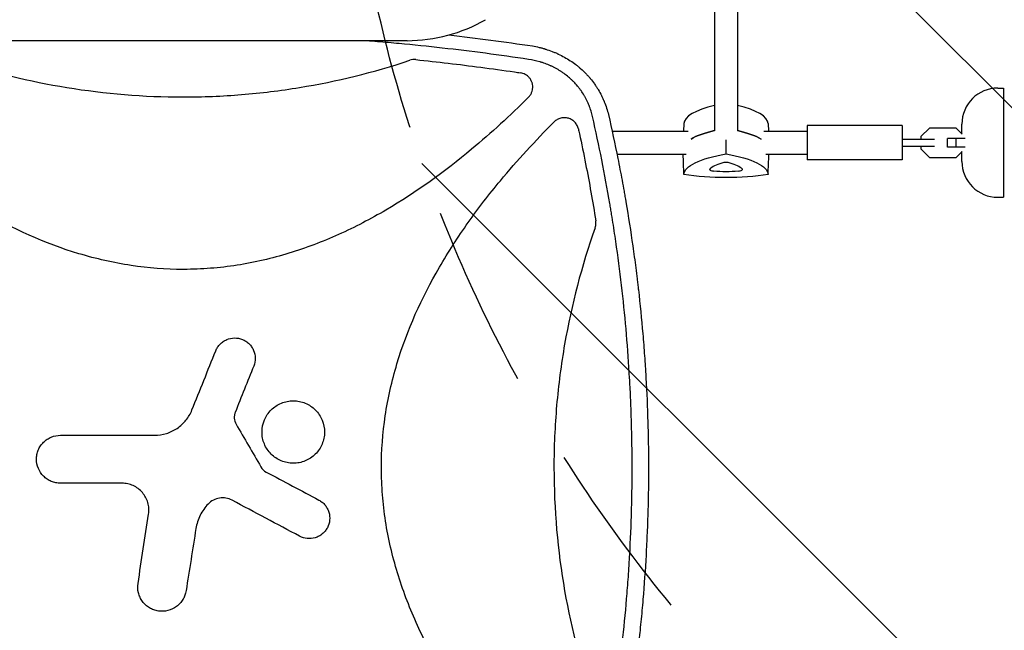
# Model space of a CAD drawing. Units: millimetres. Extents: x -6762 to 7620, y -8474 to 7315.
# Drawn here: x 3328 to 4013, y 428 to 853 of the extents above; entities that cross this region are included whole.
import ezdxf

# ---------------------------------------------------------------- set-up
doc = ezdxf.new("R2010")
doc.units = ezdxf.units.MM
doc.header["$LTSCALE"] = 20
doc.linetypes.add('HIDDEN', pattern=[9.525, 6.35, -3.175])
for name, color, linetype in [('2d', 230, 'Continuous'), ('EN-Free_Space', 10, 'HIDDEN'), ('EN-Free_Space_Hatch', 10, 'HIDDEN')]:
    doc.layers.add(name, color=color, linetype=linetype)

msp = doc.modelspace()

# ---------------------------------------------------------------- hatches: boundary and pattern name
at = {"layer": 'EN-Free_Space_Hatch'}
h = msp.add_hatch(dxfattribs=at)
h.set_pattern_fill('ANSI31', color=256, scale=100)
h.set_pattern_definition([(315, (3552.1, 5297.85), (224.5064, 224.5064), [])])
edge = h.paths.add_edge_path()
edge.add_line((5552.09, 5297.85), (5552.09, 1082))
edge.add_arc((4552.09, 1082), 1000, 180, 360, ccw=False)
edge.add_line((3552.09, 1082), (3552.09, 5297.85))
edge.add_arc((4552.09, 5297.85), 1000, 0, 180, ccw=False)
edge = h.paths.add_edge_path()
edge.add_arc((5247.81, -714.02), 500, 0, 360)
edge = h.paths.add_edge_path()
edge.add_line((408.24, 213.76), (1433.83, -1565.47))
edge.add_arc((567.81, -2065.47), 1000, -146.94239, 30, ccw=False)
edge.add_line((-270.32, -2610.95), (-1323.81, -786.24))
edge.add_arc((-457.79, -286.24), 1000, 30, 210, ccw=False)
edge = h.paths.add_edge_path()
edge.add_line((-3984.82, -2738.75), (-5818.62, -5914.99))
edge.add_arc((-4952.6, -6414.99), 1000, 150, 330)
edge.add_line((-4086.57, -6914.99), (-2252.77, -3738.75))
edge.add_line((-2252.77, -3738.75), (-3984.82, -2738.75))

# ---------------------------------------------------------------- linework, layer by layer
at = {"layer": '2d'}
for p, q in [((3811.04, 934.36), (3811.04, 775.17)), ((3827.04, 934.36), (3827.04, 775.18)), ((3597.26, 838), (3002.32, 838)), ((4008.09, 805), (4012.09, 805)), ((4012.09, 805), (4012.09, 729)), ((3671.56, 788.76), (3671.56, 788.75)), ((3656.68, 775), (3656.69, 775)), ((3728.49, 775), (3728.49, 775)), ((3739.85, 775), (3792.67, 775)), ((3789.77, 780.26), (3789.58, 775)), ((3845.43, 775), (3875.59, 775)), ((3848.33, 780.26), (3848.53, 775)), ((3875.59, 779), (3875.59, 755)), ((3941.59, 779), (3875.59, 779)), ((3941.59, 779), (3941.59, 755)), ((3960.56, 777.2), (3954.59, 771.22)), ((3979.11, 777.2), (3960.56, 777.2)), ((3983.27, 773.04), (3979.11, 777.2)), ((3983.09, 773.22), (3983.09, 780)), ((3941.59, 769.5), (3964.13, 769.5)), ((3954.59, 771.22), (3954.59, 769.5)), ((3985.26, 770), (3973.09, 770)), ((3973.09, 764), (3973.09, 770)), ((3979.06, 764), (3979.06, 770)), ((3941.59, 764.5), (3964.13, 764.5)), ((3954.59, 764.5), (3954.59, 762.78)), ((3954.59, 762.78), (3960.56, 756.8)), ((3985.26, 764), (3973.09, 764)), ((3979.11, 756.8), (3983.27, 760.96)), ((3983.09, 754), (3983.09, 760.78)), ((3637.97, 759), (3637.97, 759)), ((3720.09, 759), (3720.09, 759)), ((3731.85, 759), (3731.85, 759)), ((3743.22, 759), (3791.33, 759)), ((3846.78, 759), (3875.59, 759)), ((3941.59, 755), (3875.59, 755)), ((3960.56, 756.8), (3979.11, 756.8)), ((4008.09, 729), (4012.09, 729))]:
    msp.add_line(p, q, dxfattribs=at)
for centre, radius, start, end in [((3597.26, 947), 109, 270, 300), ((4008.09, 780), 25, 90, 180), ((4008.09, 754), 25, 180, 270)]:
    msp.add_arc(centre, radius, start, end, dxfattribs=at)
for centre, major_axis, start_param, end_param in [((3849.05, 780.09), (-59.29, 0), -0.874929, -0.010245), ((3789.05, 780.09), (59.29, 0), 0.010245, 0.875192), ((3849.05, 762.42), (-59.93, 0), -0.88386, -0.435529), ((3789.05, 762.42), (-59.93, 0), -2.706064, -2.257474), ((3811.44, 748.38), (-3.91, 0), -0.290741, 1.337939), ((3843.05, 745.72), (-36.91, 0), -0.756456, -0.290741), ((3819.05, 757.42), (36.91, 0), -1.803654, -1.337939), ((3819.05, 752.1), (-3.91, 0), -2.385136, -0.756456), ((3795.05, 745.72), (36.91, 0), 0.290741, 0.756456), ((3826.67, 748.38), (3.91, 0), -1.337939, 0.290741)]:
    msp.add_ellipse(centre, major_axis=major_axis, ratio=0.281504, start_param=start_param, end_param=end_param, dxfattribs=at)
at = {"layer": '2d', "extrusion": (0, 0, -1)}
for centre, major_axis, start_param, end_param in [((3849.05, 762.42), (59.93, 0), -2.706064, -2.257732), ((3789.05, 762.42), (59.93, 0), -0.884118, -0.435529), ((3849.05, 744.75), (-59.29, 0), 0.006958, 1.04024), ((3789.05, 744.75), (59.29, 0), -1.04024, -0.006958), ((3819.05, 759.37), (-59.29, 0), -2.087437, -1.054155)]:
    msp.add_ellipse(centre, major_axis=major_axis, ratio=0.281504, start_param=start_param, end_param=end_param, dxfattribs=at)
at = {"layer": '2d'}
for points, knots in [([(3681.7, 824.98), (3661.74, 827.98), (3641.76, 830.61), (3611.74, 833.98), (3601.72, 835.01), (3586.69, 836.42), (3579.17, 837.09), (3571.22, 837.73), (3568.28, 837.97), (3567.85, 838)], [0, 0, 0, 0, 0.125, 0.125, 0.1875, 0.1875, 0.21875, 0.234375, 0.2370549, 0.2370549, 0.2370549, 0.2370549]), ([(3684.52, 834.29), (3686.1, 834.02), (3687.64, 833.7), (3689.92, 833.15), (3690.67, 832.95), (3691.79, 832.65), (3692.34, 832.49), (3692.98, 832.3), (3693.3, 832.2), (3693.46, 832.15), (3693.53, 832.13), (3693.58, 832.11), (3693.6, 832.11), (3695.15, 831.62), (3696.65, 831.1), (3698.85, 830.25), (3699.57, 829.96), (3700.64, 829.5), (3701.17, 829.27), (3701.79, 828.99), (3702.09, 828.85), (3702.25, 828.78), (3702.31, 828.75), (3702.35, 828.73), (3702.38, 828.72), (3705.34, 827.33), (3708.13, 825.77), (3712.07, 823.18), (3713.34, 822.28), (3715.18, 820.87), (3715.78, 820.39), (3716.67, 819.66), (3717.11, 819.29), (3717.62, 818.85), (3717.87, 818.63), (3717.98, 818.54), (3718.05, 818.47), (3718.08, 818.44), (3719.31, 817.36), (3720.45, 816.27), (3722.09, 814.57), (3722.62, 814), (3723.41, 813.13), (3723.79, 812.69), (3724.24, 812.17), (3724.43, 811.95), (3724.55, 811.8), (3724.61, 811.72), (3725.69, 810.43), (3726.66, 809.17), (3728.03, 807.24), (3728.69, 806.26), (3729.33, 805.26), (3729.75, 804.6), (3729.96, 804.26), (3730.97, 802.58), (3731.72, 801.2), (3732.78, 799.09), (3733.29, 798.02), (3733.85, 796.76), (3734.12, 796.13), (3734.23, 795.86), (3734.31, 795.67), (3734.34, 795.58), (3735.56, 792.61), (3736.53, 789.61), (3737.28, 786.53)], [0, 0, 0, 0, 0.0625, 0.0625, 0.09375, 0.09375, 0.109375, 0.117188, 0.121094, 0.123047, 0.124023, 0.124023, 0.125, 0.125, 0.1875, 0.1875, 0.21875, 0.21875, 0.234375, 0.242188, 0.246094, 0.248047, 0.249023, 0.249023, 0.25, 0.25, 0.375, 0.375, 0.4375, 0.4375, 0.46875, 0.46875, 0.484375, 0.492188, 0.496094, 0.498047, 0.498047, 0.5, 0.5, 0.5625, 0.5625, 0.59375, 0.59375, 0.609375, 0.617188, 0.621094, 0.621094, 0.625, 0.625, 0.6875, 0.6875, 0.71875, 0.734375, 0.734375, 0.75, 0.75, 0.8125, 0.8125, 0.84375, 0.859375, 0.867188, 0.871094, 0.871094, 0.875, 0.875, 1, 1, 1, 1]), ([(3283.93, 824.33), (3309.16, 815.95), (3334.73, 809.68), (3387.2, 801.08), (3414.12, 798.85), (3441.45, 798.84), (3441.5, 798.84), (3441.54, 798.84)], [0.0065091, 0.0065091, 0.0065091, 0.0065091, 0.25, 0.25, 0.5, 0.5, 0.5004316, 0.5004316, 0.5004316, 0.5004316]), ([(3441.54, 798.84), (3448.32, 798.84), (3455.11, 798.98), (3468.65, 799.53), (3475.43, 799.95), (3495.68, 801.6), (3509.09, 803.24), (3548.34, 809.67), (3573.93, 815.95), (3599.16, 824.33)], [0.5004316, 0.5004316, 0.5004316, 0.5004316, 0.5625, 0.5625, 0.625, 0.625, 0.75, 0.75, 0.9934911, 0.9934911, 0.9934911, 0.9934911]), ([(3603.33, 824.79), (3602.63, 824.86), (3601.92, 824.86), (3600.53, 824.71), (3599.83, 824.56), (3599.16, 824.33)], [0, 0, 0, 0, 0.002102867, 0.002102867, 0.004205733, 0.004205733, 0.004205733, 0.004205733]), ([(3603.33, 824.79), (3618.4, 823.25), (3633.43, 821.49), (3656.28, 818.48), (3664.13, 817.39), (3673.34, 816.03), (3674.72, 815.83), (3676.1, 815.62)], [0.0227006, 0.0227006, 0.0227006, 0.0227006, 0.5, 0.5, 0.75, 0.75, 0.794046, 0.794046, 0.794046, 0.794046]), ([(3726.22, 785.18), (3725.92, 786.49), (3725.4, 788.42), (3724.67, 790.62), (3724.28, 791.71), (3724.1, 792.17), (3723.98, 792.48), (3723.92, 792.63), (3723.37, 794.03), (3722.57, 795.84), (3721.51, 797.9), (3721.03, 798.77), (3720.7, 799.35), (3720.54, 799.63), (3719.69, 801.06), (3718.61, 802.73), (3717.23, 804.6), (3716.52, 805.51), (3716.2, 805.9), (3715.99, 806.16), (3715.88, 806.29), (3714.94, 807.43), (3713.61, 808.89), (3711.97, 810.51), (3711.24, 811.19), (3710.75, 811.63), (3710.51, 811.85), (3709.26, 812.94), (3707.73, 814.19), (3705.84, 815.54), (3704.87, 816.19), (3704.38, 816.51), (3704.17, 816.65), (3704.03, 816.74), (3703.96, 816.78), (3702.79, 817.53), (3701.09, 818.52), (3699.04, 819.58), (3697.99, 820.08), (3697.54, 820.29), (3697.24, 820.42), (3697.08, 820.49), (3695.73, 821.1), (3693.9, 821.84), (3691.7, 822.6), (3690.59, 822.95), (3690.03, 823.12), (3689.79, 823.19), (3689.62, 823.24), (3689.54, 823.26), (3686.94, 824.01), (3684.35, 824.58), (3681.7, 824.98)], [0, 0, 0, 0, 0.0625, 0.09375, 0.109375, 0.117188, 0.117188, 0.125, 0.125, 0.1875, 0.21875, 0.234375, 0.234375, 0.25, 0.25, 0.3125, 0.34375, 0.359375, 0.367188, 0.367188, 0.375, 0.375, 0.4375, 0.46875, 0.484375, 0.484375, 0.5, 0.5, 0.5625, 0.59375, 0.609375, 0.617188, 0.621094, 0.621094, 0.625, 0.625, 0.6875, 0.71875, 0.734375, 0.742188, 0.742188, 0.75, 0.75, 0.8125, 0.84375, 0.859375, 0.867188, 0.871094, 0.871094, 0.875, 0.875, 1, 1, 1, 1]), ([(3684.63, 805.73), (3684.63, 806.32), (3684.58, 806.91), (3684.42, 807.79), (3684.35, 808.09), (3684.19, 808.66), (3684.1, 808.94), (3683.79, 809.77), (3683.54, 810.3), (3683.09, 811.07), (3682.92, 811.32), (3682.58, 811.81), (3682.39, 812.04), (3681.82, 812.71), (3681.39, 813.12), (3680.47, 813.87), (3679.98, 814.2), (3678.94, 814.77), (3678.4, 815.01), (3677.27, 815.4), (3676.69, 815.54), (3676.1, 815.62)], [0.00782739, 0.00782739, 0.00782739, 0.00782739, 0.00960368, 0.00960368, 0.01049183, 0.01049183, 0.01137998, 0.01137998, 0.01315627, 0.01315627, 0.01404442, 0.01404442, 0.01493256, 0.01493256, 0.01670885, 0.01670885, 0.01848515, 0.01848515, 0.02026144, 0.02026144, 0.02203773, 0.02203773, 0.02203773, 0.02203773]), ([(3681.69, 798.65), (3682.16, 799.12), (3682.57, 799.63), (3683.12, 800.44), (3683.29, 800.72), (3683.6, 801.3), (3683.74, 801.6), (3684.12, 802.51), (3684.31, 803.13), (3684.5, 804.1), (3684.55, 804.42), (3684.61, 805.08), (3684.63, 805.41), (3684.63, 805.73)], [0, 0, 0, 0, 0.001956848, 0.001956848, 0.002935272, 0.002935272, 0.003913696, 0.003913696, 0.005870545, 0.005870545, 0.006848969, 0.006848969, 0.007827393, 0.007827393, 0.007827393, 0.007827393]), ([(3441.54, 678.84), (3429.41, 678.84), (3417.34, 679.76), (3399.22, 682.49), (3393.14, 683.63), (3381.01, 686.38), (3374.99, 687.97), (3345.41, 696.88), (3323.07, 707.06), (3296.35, 722.58), (3291.05, 725.84), (3280.65, 732.57), (3275.54, 736.04), (3260.46, 746.76), (3250.74, 754.29), (3227.45, 773.67), (3214.19, 785.89), (3201.4, 798.65)], [0.5007904, 0.5007904, 0.5007904, 0.5007904, 0.5625, 0.5625, 0.59375, 0.59375, 0.625, 0.625, 0.75, 0.75, 0.78125, 0.78125, 0.8125, 0.8125, 0.875, 0.875, 0.9665505, 0.9665505, 0.9665505, 0.9665505]), ([(3681.69, 798.65), (3668.96, 785.95), (3655.8, 773.82), (3623.38, 746.81), (3603.68, 732.52), (3577.24, 717.04), (3571.86, 714.06), (3560.89, 708.37), (3555.29, 705.65), (3538.31, 698.03), (3526.79, 693.65), (3503.26, 686.47), (3491.26, 683.67), (3472.86, 680.8), (3466.65, 680.07), (3454.31, 679.1), (3448.15, 678.86), (3441.86, 678.84), (3441.7, 678.84), (3441.54, 678.84)], [0.0334073, 0.0334073, 0.0334073, 0.0334073, 0.125, 0.125, 0.25, 0.25, 0.28125, 0.28125, 0.3125, 0.3125, 0.375, 0.375, 0.4375, 0.4375, 0.46875, 0.46875, 0.5, 0.5, 0.5007904, 0.5007904, 0.5007904, 0.5007904]), ([(3699.53, 300.52), (3686.52, 313.54), (3674.11, 327.01), (3646.94, 359.71), (3632.74, 379.36), (3617.35, 405.72), (3614.39, 411.09), (3608.74, 422.02), (3606.04, 427.6), (3598.46, 444.52), (3594.11, 456.01), (3586.97, 479.45), (3584.19, 491.41), (3581.34, 509.73), (3580.62, 515.92), (3579.65, 528.22), (3579.4, 534.35), (3579.36, 552.72), (3580.27, 564.9), (3582.99, 583.1), (3584.13, 589.16), (3586.85, 601.23), (3588.43, 607.24), (3597.27, 636.73), (3607.38, 659.01), (3622.79, 685.64), (3626.02, 690.92), (3632.71, 701.3), (3636.17, 706.4), (3646.83, 721.45), (3654.32, 731.15), (3673.92, 754.79), (3686.44, 768.38), (3699.53, 781.48)], [0.0309115, 0.0309115, 0.0309115, 0.0309115, 0.125, 0.125, 0.25, 0.25, 0.28125, 0.28125, 0.3125, 0.3125, 0.375, 0.375, 0.4375, 0.4375, 0.46875, 0.46875, 0.5, 0.5, 0.5625, 0.5625, 0.59375, 0.59375, 0.625, 0.625, 0.75, 0.75, 0.78125, 0.78125, 0.8125, 0.8125, 0.875, 0.875, 0.9691711, 0.9691711, 0.9691711, 0.9691711]), ([(3716.37, 776.57), (3716.18, 777.45), (3715.87, 778.28), (3715.25, 779.46), (3715.01, 779.85), (3714.49, 780.57), (3714.21, 780.92), (3713.61, 781.56), (3713.28, 781.87), (3712.59, 782.44), (3712.23, 782.69), (3711.47, 783.16), (3711.08, 783.37), (3710.27, 783.73), (3709.84, 783.88), (3708.56, 784.26), (3707.69, 784.39), (3706.34, 784.42), (3705.89, 784.4), (3705.01, 784.29), (3704.58, 784.21), (3703.71, 783.99), (3703.28, 783.85), (3702.45, 783.52), (3702.05, 783.33), (3701.28, 782.89), (3700.91, 782.64), (3700.19, 782.1), (3699.85, 781.8), (3699.53, 781.48)], [0, 0, 0, 0, 0.00266962, 0.00266962, 0.00400442, 0.00400442, 0.00533923, 0.00533923, 0.00667404, 0.00667404, 0.00800885, 0.00800885, 0.00934365, 0.00934365, 0.01067846, 0.01067846, 0.01334808, 0.01334808, 0.01468289, 0.01468289, 0.01601769, 0.01601769, 0.0173525, 0.0173525, 0.01868731, 0.01868731, 0.02002212, 0.02002212, 0.02135692, 0.02135692, 0.02135692, 0.02135692]), ([(3726.22, 296.82), (3728.51, 306.9), (3730.66, 316.99), (3733.68, 332.15), (3735.13, 339.74), (3736.73, 348.61), (3737.51, 353.04), (3737.89, 355.26), (3738.05, 356.21), (3738.16, 356.85), (3738.22, 357.16), (3740, 367.67), (3741.58, 377.86), (3743.75, 393.18), (3744.77, 400.85), (3745.87, 409.8), (3746.4, 414.27), (3746.62, 416.19), (3746.77, 417.47), (3746.84, 418.11), (3748.07, 429.01), (3749.08, 439.28), (3750.37, 454.7), (3750.96, 462.41), (3751.56, 471.41), (3751.83, 475.92), (3751.96, 478.17), (3752.02, 479.13), (3752.06, 479.77), (3752.07, 480.1), (3752.66, 490.65), (3753.09, 500.89), (3753.51, 516.25), (3753.66, 523.94), (3753.75, 532.9), (3753.77, 537.38), (3753.77, 539.62), (3753.77, 540.58), (3753.77, 541.23), (3753.77, 541.55), (3753.77, 552.07), (3753.61, 562.27), (3753.17, 577.57), (3752.9, 585.22), (3752.49, 594.14), (3752.25, 598.6), (3752.15, 600.51), (3752.08, 601.79), (3752.04, 602.43), (3751.43, 613.24), (3750.71, 623.4), (3748.98, 643.72), (3747.98, 653.87), (3745.68, 674.16), (3744.39, 684.29), (3742.24, 699.46), (3741.11, 707.05), (3739.71, 715.88), (3738.98, 720.3), (3738.66, 722.2), (3738.45, 723.46), (3738.34, 724.09), (3734.8, 744.94), (3730.79, 765.09), (3726.22, 785.18)], [0, 0, 0, 0, 0.0625, 0.0625, 0.09375, 0.109375, 0.117187, 0.121094, 0.123047, 0.123047, 0.125, 0.125, 0.1875, 0.1875, 0.21875, 0.234375, 0.242187, 0.246094, 0.246094, 0.25, 0.25, 0.3125, 0.3125, 0.34375, 0.359375, 0.367187, 0.371094, 0.373047, 0.373047, 0.375, 0.375, 0.4375, 0.4375, 0.46875, 0.484375, 0.492187, 0.496094, 0.498047, 0.498047, 0.5, 0.5, 0.5625, 0.5625, 0.59375, 0.609375, 0.617187, 0.621094, 0.621094, 0.625, 0.625, 0.6875, 0.6875, 0.75, 0.75, 0.8125, 0.8125, 0.84375, 0.859375, 0.867187, 0.871094, 0.871094, 0.875, 0.875, 1, 1, 1, 1]), ([(3737.28, 786.53), (3739.62, 776.32), (3741.79, 766.15), (3744.83, 750.95), (3745.8, 745.89), (3747.2, 738.32), (3747.89, 734.54), (3748.66, 730.14), (3749.05, 727.93), (3749.24, 726.83), (3749.33, 726.29), (3749.37, 726.05), (3749.4, 725.89), (3749.41, 725.82), (3751.17, 715.51), (3752.76, 705.31), (3754.93, 690.05), (3755.96, 682.43), (3757.07, 673.55), (3757.59, 669.12), (3757.85, 666.91), (3757.98, 665.8), (3758.03, 665.33), (3758.07, 665.01), (3758.09, 664.85), (3759.27, 654.45), (3760.29, 644.22), (3761.6, 628.9), (3762.2, 621.24), (3762.8, 612.32), (3763.08, 607.86), (3763.21, 605.63), (3763.28, 604.52), (3763.3, 604.04), (3763.32, 603.72), (3763.33, 603.57), (3763.93, 593.14), (3764.37, 582.88), (3764.82, 567.49), (3764.98, 559.8), (3765.09, 550.84), (3765.11, 546.35), (3765.12, 544.11), (3765.12, 543.15), (3765.12, 542.51), (3765.12, 542.19), (3765.13, 531.59), (3765, 521.29), (3764.57, 505.84), (3764.39, 500.69), (3763.96, 490.39), (3763.71, 485.23), (3762.85, 469.78), (3762.13, 459.46), (3760.82, 443.96), (3760.11, 436.2), (3759.18, 427.14), (3758.7, 422.61), (3758.45, 420.34), (3758.32, 419.21), (3758.26, 418.64), (3758.23, 418.4), (3758.21, 418.24), (3758.2, 418.16), (3757.04, 407.86), (3755.73, 397.62), (3753.55, 382.21), (3752.4, 374.5), (3750.96, 365.49), (3750.22, 360.98), (3749.84, 358.72), (3749.65, 357.59), (3749.55, 357.03), (3749.51, 356.79), (3749.49, 356.63), (3749.47, 356.54), (3746.02, 336.3), (3741.97, 315.95), (3737.28, 295.47)], [0, 0, 0, 0, 0.0625, 0.0625, 0.09375, 0.09375, 0.109375, 0.117188, 0.121094, 0.123047, 0.124023, 0.124512, 0.124512, 0.125, 0.125, 0.1875, 0.1875, 0.21875, 0.234375, 0.242188, 0.246094, 0.248047, 0.249023, 0.249023, 0.25, 0.25, 0.3125, 0.3125, 0.34375, 0.359375, 0.367188, 0.371094, 0.373047, 0.374023, 0.374023, 0.375, 0.375, 0.4375, 0.4375, 0.46875, 0.484375, 0.492188, 0.496094, 0.498047, 0.498047, 0.5, 0.5, 0.5625, 0.5625, 0.59375, 0.59375, 0.625, 0.625, 0.6875, 0.6875, 0.71875, 0.734375, 0.742188, 0.746094, 0.748047, 0.749023, 0.749512, 0.749512, 0.75, 0.75, 0.8125, 0.8125, 0.84375, 0.859375, 0.867188, 0.871094, 0.873047, 0.874023, 0.874512, 0.874512, 0.875, 0.875, 1, 1, 1, 1]), ([(3716.37, 776.57), (3716.61, 775.47), (3716.85, 774.37), (3718.6, 766.3), (3720.04, 759.32), (3724.01, 739.15), (3726.36, 725.93), (3728.47, 712.67)], [0.2106495, 0.2106495, 0.2106495, 0.2106495, 0.25, 0.25, 0.5, 0.5, 0.9701302, 0.9701302, 0.9701302, 0.9701302]), ([(3728.02, 707.76), (3718.62, 681.19), (3711.58, 654.21), (3704.35, 612.71), (3702.5, 598.5), (3700.63, 577.01), (3700.17, 569.83), (3699.54, 555.39), (3699.39, 548.14), (3699.39, 511.88), (3701.91, 483.3), (3711.59, 427.77), (3718.62, 400.8), (3728.02, 374.24)], [0.0072419, 0.0072419, 0.0072419, 0.0072419, 0.25, 0.25, 0.375, 0.375, 0.4375, 0.4375, 0.5, 0.5, 0.75, 0.75, 0.992758, 0.992758, 0.992758, 0.992758]), ([(3728.02, 707.76), (3728.21, 708.3), (3728.35, 708.85), (3728.54, 709.96), (3728.59, 710.53), (3728.59, 711.1)], [0, 0, 0, 0, 0.001692506, 0.001692506, 0.003385012, 0.003385012, 0.003385012, 0.003385012]), ([(3464.17, 622.19), (3464.52, 623.06), (3464.95, 623.89), (3465.96, 625.44), (3466.56, 626.18), (3467.86, 627.52), (3468.57, 628.11), (3470.11, 629.17), (3470.94, 629.62), (3473.51, 630.72), (3475.38, 631.11), (3479.09, 631.15), (3480.97, 630.8), (3483.56, 629.76), (3484.4, 629.33), (3485.96, 628.31), (3486.69, 627.73), (3488.02, 626.42), (3488.63, 625.7), (3489.68, 624.17), (3490.13, 623.35), (3491.24, 620.76), (3491.62, 618.91), (3491.67, 615.18), (3491.32, 613.32), (3490.62, 611.57)], [0, 0, 0, 0, 0.0625, 0.0625, 0.125, 0.125, 0.1875, 0.1875, 0.25, 0.25, 0.375, 0.375, 0.5, 0.5, 0.5625, 0.5625, 0.625, 0.625, 0.6875, 0.6875, 0.75, 0.75, 0.875, 0.875, 1, 1, 1, 1]), ([(3502.67, 550.34), (3501.66, 551.36), (3500.76, 552.46), (3499.19, 554.82), (3498.52, 556.1), (3497.43, 558.73), (3497.03, 560.09), (3496.48, 562.88), (3496.34, 564.32), (3496.36, 568.57), (3496.93, 571.43), (3499.11, 576.66), (3500.74, 579.08), (3503.76, 582.08), (3504.88, 582.99), (3507.24, 584.56), (3508.49, 585.23), (3511.13, 586.31), (3512.51, 586.73), (3515.29, 587.27), (3516.7, 587.41), (3519.57, 587.4), (3520.98, 587.26), (3523.76, 586.7), (3525.14, 586.28), (3527.77, 585.18), (3529.01, 584.51), (3531.37, 582.93), (3532.49, 582.01), (3533.49, 581)], [0, 0, 0, 0, 0.03125, 0.03125, 0.0625, 0.0625, 0.09375, 0.09375, 0.125, 0.125, 0.1875, 0.1875, 0.25, 0.25, 0.28125, 0.28125, 0.3125, 0.3125, 0.34375, 0.34375, 0.375, 0.375, 0.40625, 0.40625, 0.4375, 0.4375, 0.46875, 0.46875, 0.5, 0.5, 0.5, 0.5]), ([(3441.54, 571.73), (3442.21, 572.4), (3442.83, 573.1), (3445.16, 575.98), (3446.6, 578.42), (3447.65, 581.02)], [0.6649672, 0.6649672, 0.6649672, 0.6649672, 0.75, 0.75, 1, 1, 1, 1]), ([(3477.69, 579.36), (3477.43, 578.7), (3477.24, 578.02), (3477.03, 576.63), (3477, 575.91), (3477.15, 573.81), (3477.57, 572.42), (3478.29, 571.19)], [0, 0, 0, 0, 0.25, 0.25, 0.5, 0.5, 1, 1, 1, 1]), ([(3533.49, 581), (3534.49, 580), (3535.39, 578.9), (3536.97, 576.52), (3537.64, 575.25), (3539.26, 571.33), (3539.82, 568.46), (3539.81, 564.21), (3539.67, 562.77), (3539.11, 559.99), (3538.69, 558.63), (3537.6, 556), (3536.92, 554.73), (3535.34, 552.38), (3534.44, 551.28), (3532.41, 549.26), (3531.3, 548.36), (3528.94, 546.79), (3527.67, 546.12), (3525.04, 545.03), (3523.68, 544.62), (3520.9, 544.07), (3519.46, 543.93), (3516.62, 543.94), (3515.21, 544.08), (3512.41, 544.64), (3511.04, 545.06), (3507.12, 546.69), (3504.7, 548.31), (3502.67, 550.34)], [0.5, 0.5, 0.5, 0.5, 0.53125, 0.53125, 0.5625, 0.5625, 0.625, 0.625, 0.65625, 0.65625, 0.6875, 0.6875, 0.71875, 0.71875, 0.75, 0.75, 0.78125, 0.78125, 0.8125, 0.8125, 0.84375, 0.84375, 0.875, 0.875, 0.90625, 0.90625, 0.9375, 0.9375, 1, 1, 1, 1]), ([(3421.63, 563.43), (3424.43, 563.43), (3427.16, 563.84), (3431.15, 565.06), (3432.46, 565.57), (3434.96, 566.76), (3436.16, 567.45), (3438.46, 569), (3439.56, 569.87), (3440.91, 571.11), (3441.23, 571.42), (3441.54, 571.73)], [0, 0, 0, 0, 0.25, 0.25, 0.375, 0.375, 0.5, 0.5, 0.625, 0.625, 0.6649672, 0.6649672, 0.6649672, 0.6649672]), ([(3356.21, 530.06), (3355.1, 530.06), (3354.02, 530.17), (3351.89, 530.59), (3350.83, 530.91), (3348.81, 531.75), (3347.85, 532.26), (3346.04, 533.47), (3345.18, 534.18), (3342.87, 536.49), (3341.63, 538.35), (3339.96, 542.36), (3339.52, 544.56), (3339.52, 547.82), (3339.63, 548.93), (3340.05, 551.07), (3340.37, 552.11), (3341.2, 554.13), (3341.73, 555.1), (3342.93, 556.91), (3343.62, 557.76), (3345.18, 559.31), (3346.02, 560.01), (3347.83, 561.21), (3348.8, 561.74), (3351.83, 562.99), (3354, 563.43), (3356.21, 563.43)], [0, 0, 0, 0, 0.0625, 0.0625, 0.125, 0.125, 0.1875, 0.1875, 0.25, 0.25, 0.375, 0.375, 0.5, 0.5, 0.5625, 0.5625, 0.625, 0.625, 0.6875, 0.6875, 0.75, 0.75, 0.8125, 0.8125, 0.875, 0.875, 1, 1, 1, 1]), ([(3417.46, 508.55), (3417.66, 509.89), (3417.72, 511.23), (3417.55, 513.9), (3417.32, 515.24), (3416.21, 519.1), (3414.9, 521.53), (3412.29, 524.57), (3411.29, 525.5), (3409.15, 527.11), (3408, 527.8), (3405.56, 528.92), (3404.27, 529.35), (3401.66, 529.92), (3400.34, 530.06), (3398.98, 530.06)], [0, 0, 0, 0, 0.125, 0.125, 0.25, 0.25, 0.5, 0.5, 0.625, 0.625, 0.75, 0.75, 0.875, 0.875, 1, 1, 1, 1]), ([(3458.9, 515.56), (3456.64, 513.23), (3454.79, 510.61), (3452.62, 506.27), (3452, 504.76), (3451.02, 501.69), (3450.65, 500.12), (3450.39, 498.51)], [0, 0, 0, 0, 0.5, 0.5, 0.75, 0.75, 1, 1, 1, 1]), ([(3475.57, 518.19), (3474.23, 518.91), (3472.8, 519.39), (3469.81, 519.9), (3468.3, 519.91), (3463.81, 519.2), (3461.01, 517.75), (3458.9, 515.56)], [0, 0, 0, 0, 0.25, 0.25, 0.5, 0.5, 1, 1, 1, 1]), ([(3535.91, 518.34), (3536.74, 517.89), (3537.52, 517.38), (3538.96, 516.2), (3539.63, 515.53), (3540.81, 514.09), (3541.33, 513.32), (3542.21, 511.68), (3542.57, 510.8), (3543.39, 508.13), (3543.58, 506.23), (3543.22, 502.53), (3542.67, 500.7), (3541.36, 498.24), (3540.83, 497.45), (3539.65, 496.01), (3538.99, 495.35), (3537.55, 494.17), (3536.77, 493.64), (3535.13, 492.76), (3534.27, 492.4), (3531.58, 491.58), (3529.7, 491.39), (3525.98, 491.75), (3524.17, 492.29), (3522.51, 493.18)], [0, 0, 0, 0, 0.0625, 0.0625, 0.125, 0.125, 0.1875, 0.1875, 0.25, 0.25, 0.375, 0.375, 0.5, 0.5, 0.5625, 0.5625, 0.625, 0.625, 0.6875, 0.6875, 0.75, 0.75, 0.875, 0.875, 1, 1, 1, 1]), ([(3441.54, 449.51), (3441.46, 449.37), (3441.38, 449.23), (3440.72, 448.14), (3440.06, 447.26), (3438.57, 445.63), (3437.74, 444.88), (3435.07, 442.92), (3433.02, 441.96), (3428.74, 440.9), (3426.48, 440.8), (3423.2, 441.29), (3422.11, 441.57), (3420.04, 442.32), (3419.04, 442.8), (3417.15, 443.94), (3416.25, 444.61), (3414.62, 446.1), (3413.88, 446.92), (3412.56, 448.72), (3411.99, 449.67), (3411.06, 451.66), (3410.68, 452.72), (3409.89, 455.95), (3409.78, 458.18), (3410.12, 460.39)], [0.1158085, 0.1158085, 0.1158085, 0.1158085, 0.125, 0.125, 0.1875, 0.1875, 0.25, 0.25, 0.375, 0.375, 0.5, 0.5, 0.5625, 0.5625, 0.625, 0.625, 0.6875, 0.6875, 0.75, 0.75, 0.8125, 0.8125, 0.875, 0.875, 1, 1, 1, 1]), ([(3443.55, 455.3), (3443.38, 454.19), (3443.1, 453.12), (3442.41, 451.2), (3442.01, 450.34), (3441.54, 449.51)], [0, 0, 0, 0, 0.0625, 0.0625, 0.1158085, 0.1158085, 0.1158085, 0.1158085])]:
    msp.add_open_spline(points, degree=3, knots=knots, dxfattribs=at)
for points in [[(3626.36, 841.96), (3645.73, 839.76), (3665.12, 837.21), (3684.52, 834.29)], [(3819.05, 759.14), (3819.05, 762.42), (3819.05, 765.69), (3819.05, 768.97)], [(3789.77, 744.86), (3789.59, 749.57), (3789.42, 754.29), (3789.25, 759)], [(3848.34, 744.86), (3848.51, 749.57), (3848.68, 754.29), (3848.86, 759)], [(3728.59, 711.1), (3728.59, 711.62), (3728.55, 712.15), (3728.47, 712.67)], [(3447.65, 581.02), (3453.15, 594.75), (3458.66, 608.47), (3464.17, 622.19)], [(3490.62, 611.57), (3486.31, 600.84), (3482, 590.1), (3477.69, 579.36)], [(3478.29, 571.19), (3484.05, 561.26), (3489.82, 551.34), (3495.59, 541.41)], [(3356.21, 563.43), (3378.01, 563.43), (3399.81, 563.43), (3421.63, 563.43)], [(3495.59, 541.41), (3496.46, 539.91), (3497.74, 538.68), (3499.27, 537.86)], [(3499.27, 537.86), (3511.49, 531.35), (3523.7, 524.84), (3535.91, 518.34)], [(3398.98, 530.06), (3384.72, 530.06), (3370.46, 530.06), (3356.21, 530.06)], [(3522.51, 493.18), (3506.87, 501.52), (3491.22, 509.85), (3475.57, 518.19)], [(3410.12, 460.39), (3412.57, 476.44), (3415.01, 492.5), (3417.46, 508.55)], [(3450.39, 498.51), (3448.11, 484.11), (3445.83, 469.7), (3443.55, 455.3)]]:
    msp.add_open_spline(points, degree=3, dxfattribs=at)
at = {"layer": 'EN-Free_Space', "flags": 128}
msp.add_lwpolyline([(5552.09, 5297.85), (5552.09, 1082, -1), (3552.09, 1082), (3552.09, 5297.85, -1), (5552.09, 5297.85)], format="xyb", close=True, dxfattribs=at)

doc.saveas('drawing.dxf')
